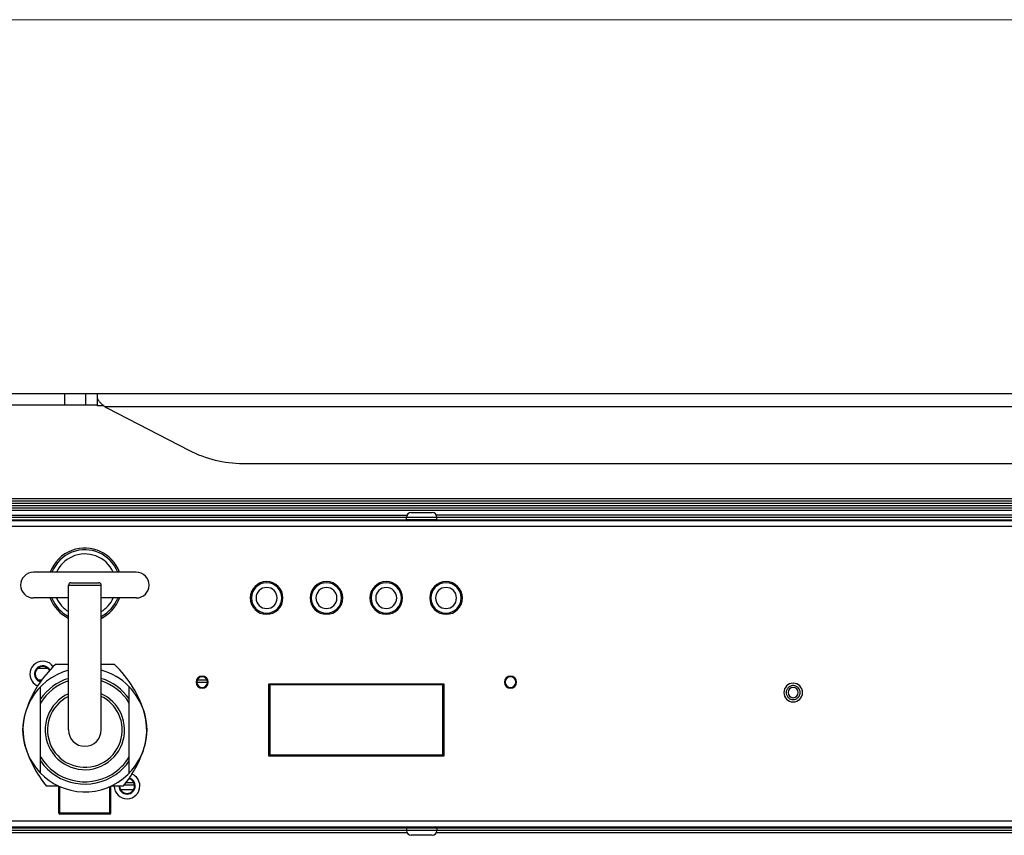
# Model space of a CAD drawing. Units: inches. Extents: x 0 to 415, y 0 to 292.
# Drawn here: x 87 to 132, y 255 to 292 of the extents above; entities that cross this region are included whole.
import ezdxf

# ---------------------------------------------------------------- set-up
doc = ezdxf.new("R2010")
doc.units = ezdxf.units.IN
doc.header["$MEASUREMENT"] = 0
doc.linetypes.add('AI-Linetype-3', pattern=[53.366445, 26.683223, -26.683223])
doc.layers.add('Layer 1', color=7, linetype='Continuous')

# ---------------------------------------------------------------- blocks, each defined once
blk = doc.blocks.new('block 10623')
at = {"layer": 'Layer 1', "color": 7, "lineweight": 25}
blk.add_lwpolyline([(88.121, 257.387), (88.121, 261.351)], dxfattribs=at)
blk = doc.blocks.new('block 10624')
at = {"layer": 'Layer 1', "color": 7, "lineweight": 25}
blk.add_lwpolyline([(88.967, 255.549), (88.967, 256.794)], dxfattribs=at)
blk = doc.blocks.new('block 10625')
at = {"layer": 'Layer 1', "color": 7, "lineweight": 25}
blk.add_lwpolyline([(89.01, 255.506), (89.01, 256.771)], dxfattribs=at)
blk = doc.blocks.new('block 10626')
at = {"layer": 'Layer 1', "color": 7, "lineweight": 25}
blk.add_lwpolyline([(89.236, 274.283), (89.236, 274.82)], dxfattribs=at)
blk = doc.blocks.new('block 10627')
at = {"layer": 'Layer 1', "color": 7, "lineweight": 25}
blk.add_lwpolyline([(89.409, 259.369), (89.409, 266.021)], dxfattribs=at)
blk = doc.blocks.new('block 10628')
at = {"layer": 'Layer 1', "color": 7, "lineweight": 25}
blk.add_lwpolyline([(90.203, 274.283), (90.203, 274.82)], dxfattribs=at)
blk = doc.blocks.new('block 10629')
at = {"layer": 'Layer 1', "color": 7, "lineweight": 25}
blk.add_lwpolyline([(90.739, 274.26), (90.739, 274.709)], dxfattribs=at)
blk = doc.blocks.new('block 10630')
at = {"layer": 'Layer 1', "color": 253, "lineweight": 25}
blk.add_lwpolyline([(90.739, 274.815), (90.739, 274.82)], dxfattribs=at)
blk = doc.blocks.new('block 10631')
at = {"layer": 'Layer 1', "color": 7, "lineweight": 25}
blk.add_lwpolyline([(90.911, 259.369), (90.911, 266.021)], dxfattribs=at)
blk = doc.blocks.new('block 10632')
at = {"layer": 'Layer 1', "color": 7, "lineweight": 25}
blk.add_lwpolyline([(91.31, 255.506), (91.31, 256.771)], dxfattribs=at)
blk = doc.blocks.new('block 10633')
at = {"layer": 'Layer 1', "color": 7, "lineweight": 25}
blk.add_lwpolyline([(91.352, 255.549), (91.352, 256.794)], dxfattribs=at)
blk = doc.blocks.new('block 10634')
at = {"layer": 'Layer 1', "color": 7, "lineweight": 25}
blk.add_lwpolyline([(92.199, 257.387), (92.199, 261.351)], dxfattribs=at)
blk = doc.blocks.new('block 10734')
at = {"layer": 'Layer 1', "color": 7, "lineweight": 25}
blk.add_lwpolyline([(98.658, 261.44), (98.658, 258.221)], dxfattribs=at)
blk = doc.blocks.new('block 10752')
at = {"layer": 'Layer 1', "color": 7, "lineweight": 25}
blk.add_lwpolyline([(106.598, 258.221), (106.598, 261.44)], dxfattribs=at)
blk = doc.blocks.new('block 10853')
at = {"layer": 'Layer 1', "color": 253, "lineweight": 25}
blk.add_lwpolyline([(91.196, 274.156), (94.941, 272.216)], dxfattribs=at)
blk = doc.blocks.new('block 10903')
at = {"layer": 'Layer 1', "color": 7, "lineweight": 25}
blk.add_lwpolyline([(106.115, 254.53), (105.15, 254.53)], dxfattribs=at)
blk = doc.blocks.new('block 10909')
at = {"layer": 'Layer 1', "color": 7, "lineweight": 25}
blk.add_lwpolyline([(141.441, 254.648), (106.306, 254.648)], dxfattribs=at)
blk = doc.blocks.new('block 10910')
at = {"layer": 'Layer 1', "color": 7, "lineweight": 25}
blk.add_lwpolyline([(104.959, 254.648), (69.824, 254.648)], dxfattribs=at)
blk = doc.blocks.new('block 10916')
at = {"layer": 'Layer 1', "color": 7, "lineweight": 25}
blk.add_lwpolyline([(106.33, 254.744), (104.935, 254.744)], dxfattribs=at)
blk = doc.blocks.new('block 10922')
at = {"layer": 'Layer 1', "color": 7, "lineweight": 25}
blk.add_lwpolyline([(141.417, 254.755), (106.33, 254.755)], dxfattribs=at)
blk = doc.blocks.new('block 10923')
at = {"layer": 'Layer 1', "color": 7, "lineweight": 25}
blk.add_lwpolyline([(104.935, 254.755), (69.848, 254.755)], dxfattribs=at)
blk = doc.blocks.new('block 10931')
at = {"layer": 'Layer 1', "color": 7, "lineweight": 25}
blk.add_lwpolyline([(141.417, 254.862), (106.33, 254.862)], dxfattribs=at)
blk = doc.blocks.new('block 10932')
at = {"layer": 'Layer 1', "color": 7, "lineweight": 25}
blk.add_lwpolyline([(104.935, 254.862), (69.848, 254.862)], dxfattribs=at)
blk = doc.blocks.new('block 10938')
at = {"layer": 'Layer 1', "color": 7, "lineweight": 25}
blk.add_lwpolyline([(104.935, 254.873), (106.33, 254.873)], dxfattribs=at)
blk = doc.blocks.new('block 10942')
at = {"layer": 'Layer 1', "color": 253, "lineweight": 25}
blk.add_lwpolyline([(40.593, 254.916), (207.153, 254.916)], dxfattribs=at)
blk = doc.blocks.new('block 10946')
at = {"layer": 'Layer 1', "color": 253, "lineweight": 25}
blk.add_lwpolyline([(206.923, 255.173), (40.824, 255.173)], dxfattribs=at)
blk = doc.blocks.new('block 10961')
at = {"layer": 'Layer 1', "color": 7, "lineweight": 25}
blk.add_lwpolyline([(91.31, 255.506), (89.01, 255.506)], dxfattribs=at)
blk = doc.blocks.new('block 10966')
at = {"layer": 'Layer 1', "color": 7, "lineweight": 25}
blk.add_lwpolyline([(91.352, 255.549), (88.967, 255.549)], dxfattribs=at)
blk = doc.blocks.new('block 10984')
at = {"layer": 'Layer 1', "color": 7, "lineweight": 25}
blk.add_lwpolyline([(91.798, 256.633), (92.396, 256.633)], dxfattribs=at)
blk = doc.blocks.new('block 10988')
at = {"layer": 'Layer 1', "color": 7, "lineweight": 25}
blk.add_lwpolyline([(91.923, 256.794), (91.366, 256.794)], dxfattribs=at)
blk = doc.blocks.new('block 10989')
at = {"layer": 'Layer 1', "color": 7, "lineweight": 25}
blk.add_lwpolyline([(88.954, 256.794), (88.397, 256.794)], dxfattribs=at)
blk = doc.blocks.new('block 10994')
at = {"layer": 'Layer 1', "color": 7, "lineweight": 25}
blk.add_lwpolyline([(91.966, 256.847), (92.44, 256.847)], dxfattribs=at)
blk = doc.blocks.new('block 11000')
at = {"layer": 'Layer 1', "color": 7, "lineweight": 25}
blk.add_lwpolyline([(92.051, 256.955), (92.401, 256.955)], dxfattribs=at)
blk = doc.blocks.new('block 11196')
at = {"layer": 'Layer 1', "color": 7, "lineweight": 25}
blk.add_lwpolyline([(98.658, 258.221), (106.598, 258.221)], dxfattribs=at)
blk = doc.blocks.new('block 11211')
at = {"layer": 'Layer 1', "color": 7, "lineweight": 25}
blk.add_lwpolyline([(106.598, 261.44), (98.658, 261.44)], dxfattribs=at)
blk = doc.blocks.new('block 11212')
at = {"layer": 'Layer 1', "color": 7, "lineweight": 25}
blk.add_lwpolyline([(109.463, 261.568), (109.431, 261.568)], dxfattribs=at)
blk = doc.blocks.new('block 11213')
at = {"layer": 'Layer 1', "color": 7, "lineweight": 25}
blk.add_lwpolyline([(95.3, 261.568), (95.267, 261.568)], dxfattribs=at)
blk = doc.blocks.new('block 11214')
at = {"layer": 'Layer 1', "color": 7, "lineweight": 25}
blk.add_lwpolyline([(95.793, 261.568), (95.825, 261.568)], dxfattribs=at)
blk = doc.blocks.new('block 11215')
at = {"layer": 'Layer 1', "color": 7, "lineweight": 25}
blk.add_lwpolyline([(109.957, 261.568), (109.989, 261.568)], dxfattribs=at)
blk = doc.blocks.new('block 11219')
at = {"layer": 'Layer 1', "color": 7, "lineweight": 25}
blk.add_lwpolyline([(88.004, 261.676), (88.198, 261.676)], dxfattribs=at)
blk = doc.blocks.new('block 11220')
at = {"layer": 'Layer 1', "color": 7, "lineweight": 25}
blk.add_lwpolyline([(95.324, 261.676), (95.769, 261.676)], dxfattribs=at)
blk = doc.blocks.new('block 11231')
at = {"layer": 'Layer 1', "color": 7, "lineweight": 25}
blk.add_lwpolyline([(91.514, 262.373), (90.911, 262.373)], dxfattribs=at)
blk = doc.blocks.new('block 11232')
at = {"layer": 'Layer 1', "color": 7, "lineweight": 25}
blk.add_lwpolyline([(89.409, 262.373), (88.806, 262.373)], dxfattribs=at)
blk = doc.blocks.new('block 11282')
at = {"layer": 'Layer 1', "color": 7, "lineweight": 25}
blk.add_lwpolyline([(89.516, 266.129), (90.804, 266.129)], dxfattribs=at)
blk = doc.blocks.new('block 11616')
at = {"layer": 'Layer 1', "color": 253, "lineweight": 25}
blk.add_lwpolyline([(174.626, 268.715), (73.121, 268.715)], dxfattribs=at)
blk = doc.blocks.new('block 11623')
at = {"layer": 'Layer 1', "color": 253, "lineweight": 25}
blk.add_lwpolyline([(174.626, 268.972), (73.121, 268.972)], dxfattribs=at)
blk = doc.blocks.new('block 11630')
at = {"layer": 'Layer 1', "color": 7, "lineweight": 25}
blk.add_lwpolyline([(106.33, 269.015), (104.935, 269.015)], dxfattribs=at)
blk = doc.blocks.new('block 11637')
at = {"layer": 'Layer 1', "color": 7, "lineweight": 25}
blk.add_lwpolyline([(73.121, 269.026), (104.935, 269.026)], dxfattribs=at)
blk = doc.blocks.new('block 11638')
at = {"layer": 'Layer 1', "color": 7, "lineweight": 25}
blk.add_lwpolyline([(106.33, 269.026), (141.417, 269.026)], dxfattribs=at)
blk = doc.blocks.new('block 11652')
at = {"layer": 'Layer 1', "color": 7, "lineweight": 25}
blk.add_lwpolyline([(141.417, 269.133), (106.33, 269.133)], dxfattribs=at)
blk = doc.blocks.new('block 11653')
at = {"layer": 'Layer 1', "color": 7, "lineweight": 25}
blk.add_lwpolyline([(104.935, 269.133), (73.121, 269.133)], dxfattribs=at)
blk = doc.blocks.new('block 11662')
at = {"layer": 'Layer 1', "color": 7, "lineweight": 25}
blk.add_lwpolyline([(104.935, 269.144), (106.33, 269.144)], dxfattribs=at)
blk = doc.blocks.new('block 11669')
at = {"layer": 'Layer 1', "color": 7, "lineweight": 25}
blk.add_lwpolyline([(141.441, 269.24), (106.306, 269.24)], dxfattribs=at)
blk = doc.blocks.new('block 11673')
at = {"layer": 'Layer 1', "color": 7, "lineweight": 25}
blk.add_lwpolyline([(71.404, 269.24), (104.959, 269.24)], dxfattribs=at)
blk = doc.blocks.new('block 11677')
at = {"layer": 'Layer 1', "color": 7, "lineweight": 25}
blk.add_lwpolyline([(105.15, 269.358), (106.115, 269.358)], dxfattribs=at)
blk = doc.blocks.new('block 11681')
at = {"layer": 'Layer 1', "color": 7, "lineweight": 25}
blk.add_lwpolyline([(176.343, 269.455), (71.404, 269.455)], dxfattribs=at)
blk = doc.blocks.new('block 11684')
at = {"layer": 'Layer 1', "color": 7, "lineweight": 25}
blk.add_lwpolyline([(176.343, 269.562), (71.404, 269.562)], dxfattribs=at)
blk = doc.blocks.new('block 11688')
at = {"layer": 'Layer 1', "color": 7, "lineweight": 25}
blk.add_lwpolyline([(176.343, 269.669), (71.404, 269.669)], dxfattribs=at)
blk = doc.blocks.new('block 11691')
at = {"layer": 'Layer 1', "color": 7, "lineweight": 25}
blk.add_lwpolyline([(176.343, 269.777), (71.404, 269.777)], dxfattribs=at)
blk = doc.blocks.new('block 11694')
at = {"layer": 'Layer 1', "color": 7, "lineweight": 25}
blk.add_lwpolyline([(176.343, 269.884), (71.404, 269.884)], dxfattribs=at)
blk = doc.blocks.new('block 11696')
at = {"layer": 'Layer 1', "color": 253, "lineweight": 25}
blk.add_lwpolyline([(176.343, 269.991), (71.404, 269.991)], dxfattribs=at)
blk = doc.blocks.new('block 11697')
at = {"layer": 'Layer 1', "color": 253, "lineweight": 25}
blk.add_lwpolyline([(97.416, 271.613), (150.331, 271.613)], dxfattribs=at)
blk = doc.blocks.new('block 11698')
at = {"layer": 'Layer 1', "color": 253, "lineweight": 25}
blk.add_lwpolyline([(156.662, 274.213), (91.096, 274.213)], dxfattribs=at)
blk = doc.blocks.new('block 11700')
at = {"layer": 'Layer 1', "color": 7, "lineweight": 25}
blk.add_lwpolyline([(91.028, 274.26), (90.739, 274.26)], dxfattribs=at)
blk = doc.blocks.new('block 11703')
at = {"layer": 'Layer 1', "color": 7, "lineweight": 25}
blk.add_lwpolyline([(90.739, 274.283), (71.426, 274.283)], dxfattribs=at)
blk = doc.blocks.new('block 11706')
at = {"layer": 'Layer 1', "color": 253, "lineweight": 25}
blk.add_lwpolyline([(71.426, 274.82), (176.321, 274.82)], dxfattribs=at)
blk = doc.blocks.new('block 12987')
at = {"layer": 'Layer 1', "color": 253, "lineweight": 25}
blk.add_open_spline([(91.507, 256.794), (91.509, 256.468), (91.776, 256.205), (92.102, 256.208), (92.428, 256.21), (92.69, 256.477), (92.687, 256.802), (92.685, 257.039), (92.543, 257.252), (92.324, 257.343)], degree=3, knots=[0, 0, 0, 0, 1, 1, 1, 2, 2, 2, 3, 3, 3, 3], dxfattribs=at)
blk = doc.blocks.new('block 12988')
at = {"layer": 'Layer 1', "color": 7, "lineweight": 25}
blk.add_open_spline([(91.722, 256.794), (91.724, 256.586), (91.894, 256.42), (92.102, 256.422), (92.309, 256.425), (92.475, 256.595), (92.473, 256.802), (92.471, 256.968), (92.361, 257.113), (92.202, 257.159)], degree=3, knots=[0, 0, 0, 0, 1, 1, 1, 2, 2, 2, 3, 3, 3, 3], dxfattribs=at)
blk = doc.blocks.new('block 12989')
at = {"layer": 'Layer 1', "color": 7, "lineweight": 25}
blk.add_open_spline([(91.754, 256.794), (91.756, 256.604), (91.912, 256.452), (92.101, 256.455), (92.291, 256.457), (92.443, 256.613), (92.44, 256.802), (92.438, 256.958), (92.332, 257.093), (92.181, 257.131)], degree=3, knots=[0, 0, 0, 0, 1, 1, 1, 2, 2, 2, 3, 3, 3, 3], dxfattribs=at)
blk = doc.blocks.new('block 12990')
at = {"layer": 'Layer 1', "color": 7, "lineweight": 25}
blk.add_open_spline([(104.935, 254.744), (104.935, 254.626), (105.031, 254.53), (105.15, 254.53)], degree=3, dxfattribs=at)
blk = doc.blocks.new('block 12991')
at = {"layer": 'Layer 1', "color": 7, "lineweight": 25}
blk.add_open_spline([(106.115, 254.53), (106.234, 254.53), (106.33, 254.626), (106.33, 254.744)], degree=3, dxfattribs=at)
blk = doc.blocks.new('block 12992')
at = {"layer": 'Layer 1', "color": 7, "lineweight": 25}
blk.add_open_spline([(106.33, 254.873), (106.33, 254.897), (106.311, 254.916), (106.287, 254.916)], degree=3, dxfattribs=at)
blk = doc.blocks.new('block 12993')
at = {"layer": 'Layer 1', "color": 7, "lineweight": 25}
blk.add_open_spline([(104.978, 254.916), (104.954, 254.916), (104.935, 254.897), (104.935, 254.873)], degree=3, dxfattribs=at)
blk = doc.blocks.new('block 12994')
at = {"layer": 'Layer 1', "color": 7, "lineweight": 25}
blk.add_open_spline([(88.967, 255.549), (88.967, 255.525), (88.987, 255.506), (89.01, 255.506)], degree=3, dxfattribs=at)
blk = doc.blocks.new('block 12995')
at = {"layer": 'Layer 1', "color": 7, "lineweight": 25}
blk.add_open_spline([(91.31, 255.506), (91.333, 255.506), (91.352, 255.525), (91.352, 255.549)], degree=3, dxfattribs=at)
blk = doc.blocks.new('block 12996')
at = {"layer": 'Layer 1', "color": 7, "lineweight": 25}
blk.add_open_spline([(92.926, 260.047), (92.679, 260.937), (92.19, 261.743), (91.514, 262.373)], degree=3, dxfattribs=at)
blk = doc.blocks.new('block 12997')
at = {"layer": 'Layer 1', "color": 7, "lineweight": 25}
blk.add_open_spline([(91.923, 256.794), (92.39, 257.346), (92.732, 257.994), (92.926, 258.691)], degree=3, dxfattribs=at)
blk = doc.blocks.new('block 12998')
at = {"layer": 'Layer 1', "color": 7, "lineweight": 25}
blk.add_open_spline([(89.409, 262.111), (87.894, 261.696), (87.003, 260.132), (87.417, 258.618), (87.832, 257.103), (89.396, 256.211), (90.911, 256.626), (92.426, 257.041), (93.317, 258.605), (92.902, 260.12), (92.637, 261.089), (91.88, 261.846), (90.911, 262.111)], degree=3, knots=[0, 0, 0, 0, 1, 1, 1, 2, 2, 2, 3, 3, 3, 4, 4, 4, 4], dxfattribs=at)
blk = doc.blocks.new('block 12999')
at = {"layer": 'Layer 1', "color": 7, "lineweight": 25}
blk.add_open_spline([(92.926, 258.691), (93.049, 259.134), (93.049, 259.603), (92.926, 260.047)], degree=3, dxfattribs=at)
blk = doc.blocks.new('block 13000')
at = {"layer": 'Layer 1', "color": 7, "lineweight": 25}
blk.add_open_spline([(87.394, 260.047), (87.271, 259.603), (87.271, 259.134), (87.394, 258.691)], degree=3, dxfattribs=at)
blk = doc.blocks.new('block 13001')
at = {"layer": 'Layer 1', "color": 7, "lineweight": 25}
blk.add_open_spline([(88.121, 257.944), (88.908, 256.818), (90.459, 256.543), (91.585, 257.33), (91.824, 257.497), (92.032, 257.705), (92.199, 257.944)], degree=3, knots=[0, 0, 0, 0, 1, 1, 1, 2, 2, 2, 2], dxfattribs=at)
blk = doc.blocks.new('block 13002')
at = {"layer": 'Layer 1', "color": 7, "lineweight": 25}
blk.add_open_spline([(89.408, 261.74), (88.887, 261.574), (88.435, 261.242), (88.121, 260.794)], degree=3, dxfattribs=at)
blk = doc.blocks.new('block 13003')
at = {"layer": 'Layer 1', "color": 7, "lineweight": 25}
blk.add_open_spline([(92.199, 260.794), (91.885, 261.242), (91.433, 261.574), (90.911, 261.74)], degree=3, dxfattribs=at)
blk = doc.blocks.new('block 13004')
at = {"layer": 'Layer 1', "color": 7, "lineweight": 25}
blk.add_open_spline([(88.121, 258.135), (88.802, 257.009), (90.267, 256.649), (91.393, 257.33), (91.723, 257.529), (91.999, 257.806), (92.199, 258.135)], degree=3, knots=[0, 0, 0, 0, 1, 1, 1, 2, 2, 2, 2], dxfattribs=at)
blk = doc.blocks.new('block 13005')
at = {"layer": 'Layer 1', "color": 7, "lineweight": 25}
blk.add_open_spline([(89.409, 261.63), (88.871, 261.451), (88.414, 261.087), (88.121, 260.602)], degree=3, dxfattribs=at)
blk = doc.blocks.new('block 13006')
at = {"layer": 'Layer 1', "color": 7, "lineweight": 25}
blk.add_open_spline([(92.199, 260.602), (91.905, 261.087), (91.449, 261.451), (90.912, 261.63)], degree=3, dxfattribs=at)
blk = doc.blocks.new('block 13007')
at = {"layer": 'Layer 1', "color": 7, "lineweight": 25}
blk.add_open_spline([(89.407, 261.03), (88.489, 260.614), (88.083, 259.533), (88.499, 258.616), (88.914, 257.698), (89.995, 257.291), (90.913, 257.707), (91.831, 258.123), (92.237, 259.204), (91.821, 260.122), (91.639, 260.525), (91.316, 260.848), (90.913, 261.03)], degree=3, knots=[0, 0, 0, 0, 1, 1, 1, 2, 2, 2, 3, 3, 3, 4, 4, 4, 4], dxfattribs=at)
blk = doc.blocks.new('block 13008')
at = {"layer": 'Layer 1', "color": 7, "lineweight": 25}
blk.add_open_spline([(89.406, 260.911), (88.554, 260.494), (88.201, 259.466), (88.618, 258.614), (89.034, 257.763), (90.063, 257.41), (90.914, 257.827), (91.766, 258.243), (92.119, 259.271), (91.702, 260.123), (91.534, 260.466), (91.257, 260.743), (90.914, 260.911)], degree=3, knots=[0, 0, 0, 0, 1, 1, 1, 2, 2, 2, 3, 3, 3, 4, 4, 4, 4], dxfattribs=at)
blk = doc.blocks.new('block 13009')
at = {"layer": 'Layer 1', "color": 7, "lineweight": 25}
blk.add_open_spline([(89.409, 259.369), (89.409, 258.954), (89.745, 258.618), (90.16, 258.618), (90.575, 258.618), (90.911, 258.954), (90.911, 259.369)], degree=3, knots=[0, 0, 0, 0, 1, 1, 1, 2, 2, 2, 2], dxfattribs=at)
blk = doc.blocks.new('block 13010')
at = {"layer": 'Layer 1', "color": 253, "lineweight": 25}
blk.add_open_spline([(88.711, 262.272), (88.527, 262.541), (88.16, 262.611), (87.891, 262.427), (87.621, 262.244), (87.551, 261.877), (87.735, 261.608), (87.799, 261.513), (87.889, 261.439), (87.995, 261.395)], degree=3, knots=[0, 0, 0, 0, 1, 1, 1, 2, 2, 2, 3, 3, 3, 3], dxfattribs=at)
blk = doc.blocks.new('block 13011')
at = {"layer": 'Layer 1', "color": 7, "lineweight": 25}
blk.add_open_spline([(88.558, 262.109), (88.464, 262.294), (88.238, 262.368), (88.053, 262.275), (87.868, 262.181), (87.794, 261.955), (87.888, 261.77), (87.936, 261.674), (88.023, 261.604), (88.126, 261.577)], degree=3, knots=[0, 0, 0, 0, 1, 1, 1, 2, 2, 2, 3, 3, 3, 3], dxfattribs=at)
blk = doc.blocks.new('block 13012')
at = {"layer": 'Layer 1', "color": 7, "lineweight": 25}
blk.add_open_spline([(88.534, 262.085), (88.454, 262.257), (88.249, 262.331), (88.078, 262.251), (87.906, 262.171), (87.831, 261.966), (87.912, 261.794), (87.956, 261.698), (88.043, 261.628), (88.147, 261.605)], degree=3, knots=[0, 0, 0, 0, 1, 1, 1, 2, 2, 2, 3, 3, 3, 3], dxfattribs=at)
blk = doc.blocks.new('block 13013')
at = {"layer": 'Layer 1', "color": 7, "lineweight": 25}
blk.add_open_spline([(87.394, 258.691), (87.588, 257.994), (87.93, 257.346), (88.397, 256.794)], degree=3, dxfattribs=at)
blk = doc.blocks.new('block 13014')
at = {"layer": 'Layer 1', "color": 7, "lineweight": 25}
blk.add_open_spline([(88.806, 262.373), (88.179, 261.789), (87.713, 261.053), (87.451, 260.237)], degree=3, dxfattribs=at)
blk = doc.blocks.new('block 13015')
at = {"layer": 'Layer 1', "color": 253, "lineweight": 25}
blk.add_open_spline([(95.3, 261.568), (95.3, 261.705), (95.41, 261.815), (95.546, 261.815), (95.683, 261.815), (95.793, 261.705), (95.793, 261.568), (95.793, 261.432), (95.683, 261.322), (95.546, 261.322), (95.41, 261.322), (95.3, 261.432), (95.3, 261.568), (95.3, 261.568), (95.3, 261.568), (95.3, 261.568)], degree=3, knots=[0, 0, 0, 0, 1, 1, 1, 2, 2, 2, 3, 3, 3, 4, 4, 4, 5, 5, 5, 5], dxfattribs=at)
blk = doc.blocks.new('block 13142')
at = {"layer": 'Layer 1', "color": 7, "lineweight": 25}
blk.add_open_spline([(88.565, 265.429), (88.716, 265.022), (89.017, 264.688), (89.407, 264.496)], degree=3, dxfattribs=at)
blk = doc.blocks.new('block 13143')
at = {"layer": 'Layer 1', "color": 7, "lineweight": 25}
blk.add_open_spline([(91.755, 266.613), (91.428, 267.494), (90.449, 267.943), (89.568, 267.616), (89.103, 267.444), (88.737, 267.078), (88.565, 266.613)], degree=3, knots=[0, 0, 0, 0, 1, 1, 1, 2, 2, 2, 2], dxfattribs=at)
blk = doc.blocks.new('block 13144')
at = {"layer": 'Layer 1', "color": 7, "lineweight": 25}
blk.add_open_spline([(90.913, 264.496), (91.302, 264.688), (91.604, 265.022), (91.755, 265.429)], degree=3, dxfattribs=at)
blk = doc.blocks.new('block 13145')
at = {"layer": 'Layer 1', "color": 7, "lineweight": 25}
blk.add_open_spline([(90.912, 264.496), (91.302, 264.688), (91.603, 265.022), (91.755, 265.43)], degree=3, dxfattribs=at)
blk = doc.blocks.new('block 13146')
at = {"layer": 'Layer 1', "color": 7, "lineweight": 25}
blk.add_open_spline([(88.565, 265.43), (88.717, 265.022), (89.018, 264.688), (89.408, 264.496)], degree=3, dxfattribs=at)
blk = doc.blocks.new('block 13147')
at = {"layer": 'Layer 1', "color": 7, "lineweight": 25}
blk.add_open_spline([(91.755, 266.613), (91.428, 267.494), (90.449, 267.943), (89.568, 267.616), (89.104, 267.444), (88.738, 267.077), (88.565, 266.613)], degree=3, knots=[0, 0, 0, 0, 1, 1, 1, 2, 2, 2, 2], dxfattribs=at)
blk = doc.blocks.new('block 13148')
at = {"layer": 'Layer 1', "color": 7, "lineweight": 25}
blk.add_open_spline([(90.91, 264.583), (91.257, 264.764), (91.527, 265.065), (91.67, 265.43)], degree=3, dxfattribs=at)
blk = doc.blocks.new('block 13149')
at = {"layer": 'Layer 1', "color": 7, "lineweight": 25}
blk.add_open_spline([(88.65, 265.43), (88.793, 265.065), (89.062, 264.764), (89.41, 264.583)], degree=3, dxfattribs=at)
blk = doc.blocks.new('block 13150')
at = {"layer": 'Layer 1', "color": 7, "lineweight": 25}
blk.add_open_spline([(91.67, 266.613), (91.343, 267.447), (90.402, 267.858), (89.568, 267.532), (89.147, 267.367), (88.814, 267.034), (88.65, 266.613)], degree=3, knots=[0, 0, 0, 0, 1, 1, 1, 2, 2, 2, 2], dxfattribs=at)
blk = doc.blocks.new('block 13151')
at = {"layer": 'Layer 1', "color": 7, "lineweight": 25}
blk.add_open_spline([(88.857, 265.431), (88.975, 265.172), (89.167, 264.953), (89.409, 264.804)], degree=3, dxfattribs=at)
blk = doc.blocks.new('block 13152')
at = {"layer": 'Layer 1', "color": 7, "lineweight": 25}
blk.add_open_spline([(90.911, 264.804), (91.153, 264.953), (91.345, 265.172), (91.463, 265.431)], degree=3, dxfattribs=at)
blk = doc.blocks.new('block 13153')
at = {"layer": 'Layer 1', "color": 7, "lineweight": 25}
blk.add_open_spline([(91.463, 266.612), (91.137, 267.331), (90.289, 267.65), (89.57, 267.324), (89.253, 267.181), (89, 266.928), (88.857, 266.612)], degree=3, knots=[0, 0, 0, 0, 1, 1, 1, 2, 2, 2, 2], dxfattribs=at)
blk = doc.blocks.new('block 13154')
at = {"layer": 'Layer 1', "color": 7, "lineweight": 25}
blk.add_open_spline([(89.516, 266.129), (89.457, 266.129), (89.409, 266.081), (89.409, 266.021)], degree=3, dxfattribs=at)
blk = doc.blocks.new('block 13155')
at = {"layer": 'Layer 1', "color": 7, "lineweight": 25}
blk.add_open_spline([(90.911, 266.021), (90.911, 266.081), (90.863, 266.129), (90.804, 266.129)], degree=3, dxfattribs=at)
blk = doc.blocks.new('block 13156')
at = {"layer": 'Layer 1', "color": 7, "lineweight": 25}
blk.add_open_spline([(106.051, 265.431), (106.051, 265.816), (106.363, 266.129), (106.748, 266.129), (107.134, 266.129), (107.446, 265.816), (107.446, 265.431), (107.446, 265.046), (107.134, 264.734), (106.748, 264.734), (106.363, 264.734), (106.051, 265.046), (106.051, 265.431), (106.051, 265.431), (106.051, 265.431), (106.051, 265.431)], degree=3, knots=[0, 0, 0, 0, 1, 1, 1, 2, 2, 2, 3, 3, 3, 4, 4, 4, 5, 5, 5, 5], dxfattribs=at)
blk = doc.blocks.new('block 13157')
at = {"layer": 'Layer 1', "color": 7, "lineweight": 25}
blk.add_open_spline([(103.304, 265.431), (103.304, 265.816), (103.616, 266.129), (104.002, 266.129), (104.387, 266.129), (104.699, 265.816), (104.699, 265.431), (104.699, 265.046), (104.387, 264.734), (104.002, 264.734), (103.616, 264.734), (103.304, 265.046), (103.304, 265.431), (103.304, 265.431), (103.304, 265.431), (103.304, 265.431)], degree=3, knots=[0, 0, 0, 0, 1, 1, 1, 2, 2, 2, 3, 3, 3, 4, 4, 4, 5, 5, 5, 5], dxfattribs=at)
blk = doc.blocks.new('block 13158')
at = {"layer": 'Layer 1', "color": 7, "lineweight": 25}
blk.add_open_spline([(100.557, 265.431), (100.557, 265.816), (100.87, 266.129), (101.255, 266.129), (101.64, 266.129), (101.952, 265.816), (101.952, 265.431), (101.952, 265.046), (101.64, 264.734), (101.255, 264.734), (100.87, 264.734), (100.557, 265.046), (100.557, 265.431), (100.557, 265.431), (100.557, 265.431), (100.557, 265.431)], degree=3, knots=[0, 0, 0, 0, 1, 1, 1, 2, 2, 2, 3, 3, 3, 4, 4, 4, 5, 5, 5, 5], dxfattribs=at)
blk = doc.blocks.new('block 13159')
at = {"layer": 'Layer 1', "color": 7, "lineweight": 25}
blk.add_open_spline([(97.81, 265.431), (97.81, 265.816), (98.123, 266.129), (98.508, 266.129), (98.893, 266.129), (99.205, 265.816), (99.205, 265.431), (99.205, 265.046), (98.893, 264.734), (98.508, 264.734), (98.123, 264.734), (97.81, 265.046), (97.81, 265.431), (97.81, 265.431), (97.81, 265.431), (97.81, 265.431)], degree=3, knots=[0, 0, 0, 0, 1, 1, 1, 2, 2, 2, 3, 3, 3, 4, 4, 4, 5, 5, 5, 5], dxfattribs=at)
blk = doc.blocks.new('block 13160')
at = {"layer": 'Layer 1', "color": 7, "lineweight": 25}
blk.add_open_spline([(100.772, 265.431), (100.772, 265.698), (100.988, 265.914), (101.255, 265.914), (101.521, 265.914), (101.738, 265.698), (101.738, 265.431), (101.738, 265.164), (101.521, 264.948), (101.255, 264.948), (100.988, 264.948), (100.772, 265.164), (100.772, 265.431), (100.772, 265.431), (100.772, 265.431), (100.772, 265.431)], degree=3, knots=[0, 0, 0, 0, 1, 1, 1, 2, 2, 2, 3, 3, 3, 4, 4, 4, 5, 5, 5, 5], dxfattribs=at)
blk = doc.blocks.new('block 13161')
at = {"layer": 'Layer 1', "color": 7, "lineweight": 25}
blk.add_open_spline([(103.519, 265.431), (103.519, 265.698), (103.735, 265.914), (104.002, 265.914), (104.268, 265.914), (104.484, 265.698), (104.484, 265.431), (104.484, 265.164), (104.268, 264.948), (104.002, 264.948), (103.735, 264.948), (103.519, 265.164), (103.519, 265.431), (103.519, 265.431), (103.519, 265.431), (103.519, 265.431)], degree=3, knots=[0, 0, 0, 0, 1, 1, 1, 2, 2, 2, 3, 3, 3, 4, 4, 4, 5, 5, 5, 5], dxfattribs=at)
blk = doc.blocks.new('block 13162')
at = {"layer": 'Layer 1', "color": 7, "lineweight": 25}
blk.add_open_spline([(98.025, 265.431), (98.025, 265.698), (98.241, 265.914), (98.508, 265.914), (98.775, 265.914), (98.991, 265.698), (98.991, 265.431), (98.991, 265.164), (98.775, 264.948), (98.508, 264.948), (98.241, 264.948), (98.025, 265.164), (98.025, 265.431), (98.025, 265.431), (98.025, 265.431), (98.025, 265.431)], degree=3, knots=[0, 0, 0, 0, 1, 1, 1, 2, 2, 2, 3, 3, 3, 4, 4, 4, 5, 5, 5, 5], dxfattribs=at)
blk = doc.blocks.new('block 13163')
at = {"layer": 'Layer 1', "color": 7, "lineweight": 25}
blk.add_open_spline([(106.266, 265.431), (106.266, 265.698), (106.482, 265.914), (106.748, 265.914), (107.015, 265.914), (107.231, 265.698), (107.231, 265.431), (107.231, 265.164), (107.015, 264.948), (106.748, 264.948), (106.482, 264.948), (106.266, 265.164), (106.266, 265.431), (106.266, 265.431), (106.266, 265.431), (106.266, 265.431)], degree=3, knots=[0, 0, 0, 0, 1, 1, 1, 2, 2, 2, 3, 3, 3, 4, 4, 4, 5, 5, 5, 5], dxfattribs=at)
blk = doc.blocks.new('block 13164')
at = {"layer": 'Layer 1', "color": 7, "lineweight": 25}
blk.add_open_spline([(105.15, 269.358), (105.031, 269.358), (104.935, 269.262), (104.935, 269.144)], degree=3, dxfattribs=at)
blk = doc.blocks.new('block 13165')
at = {"layer": 'Layer 1', "color": 7, "lineweight": 25}
blk.add_open_spline([(106.33, 269.144), (106.33, 269.262), (106.234, 269.358), (106.115, 269.358)], degree=3, dxfattribs=at)
blk = doc.blocks.new('block 13166')
at = {"layer": 'Layer 1', "color": 7, "lineweight": 25}
blk.add_open_spline([(106.287, 268.972), (106.311, 268.972), (106.33, 268.991), (106.33, 269.015)], degree=3, dxfattribs=at)
blk = doc.blocks.new('block 13167')
at = {"layer": 'Layer 1', "color": 7, "lineweight": 25}
blk.add_open_spline([(104.935, 269.015), (104.935, 268.991), (104.954, 268.972), (104.978, 268.972)], degree=3, dxfattribs=at)
blk = doc.blocks.new('block 13168')
at = {"layer": 'Layer 1', "color": 253, "lineweight": 25}
blk.add_open_spline([(94.941, 272.216), (95.706, 271.82), (96.555, 271.613), (97.416, 271.613)], degree=3, dxfattribs=at)
blk = doc.blocks.new('block 13169')
at = {"layer": 'Layer 1', "color": 253, "lineweight": 25}
blk.add_open_spline([(91.096, 274.213), (91.129, 274.193), (91.162, 274.174), (91.196, 274.156)], degree=3, dxfattribs=at)
blk = doc.blocks.new('block 13170')
at = {"layer": 'Layer 1', "color": 253, "lineweight": 25}
blk.add_open_spline([(91.028, 274.26), (91.05, 274.244), (91.073, 274.228), (91.096, 274.213)], degree=3, dxfattribs=at)
blk = doc.blocks.new('block 13171')
at = {"layer": 'Layer 1', "color": 253, "lineweight": 25}
blk.add_open_spline([(109.463, 261.568), (109.463, 261.705), (109.574, 261.815), (109.71, 261.815), (109.846, 261.815), (109.957, 261.705), (109.957, 261.568), (109.957, 261.432), (109.846, 261.322), (109.71, 261.322), (109.574, 261.322), (109.463, 261.432), (109.463, 261.568), (109.463, 261.568), (109.463, 261.568), (109.463, 261.568)], degree=3, knots=[0, 0, 0, 0, 1, 1, 1, 2, 2, 2, 3, 3, 3, 4, 4, 4, 5, 5, 5, 5], dxfattribs=at)
blk = doc.blocks.new('block 15709')
at = {"layer": 'Layer 1', "color": 7, "lineweight": 25}
blk.add_open_spline([(89.409, 266.021), (89.409, 266.021), (89.41, 266.021), (89.41, 266.021), (89.41, 266.021), (89.41, 266.021), (89.411, 266.021), (89.411, 266.021), (89.412, 266.021), (89.412, 266.021), (89.413, 266.021), (89.414, 266.021), (89.414, 266.021), (89.415, 266.021), (89.416, 266.021), (89.417, 266.021), (89.419, 266.021), (89.421, 266.021), (89.423, 266.021), (89.426, 266.021), (89.429, 266.021), (89.431, 266.021), (89.435, 266.021), (89.438, 266.021), (89.441, 266.021), (89.445, 266.021), (89.449, 266.021), (89.453, 266.021), (89.457, 266.021), (89.462, 266.021), (89.466, 266.021), (89.477, 266.021), (89.487, 266.021), (89.498, 266.021), (89.51, 266.02), (89.523, 266.02), (89.535, 266.02), (89.55, 266.02), (89.565, 266.02), (89.579, 266.02), (89.596, 266.02), (89.612, 266.02), (89.629, 266.02), (89.647, 266.02), (89.665, 266.02), (89.683, 266.02), (89.703, 266.02), (89.723, 266.02), (89.743, 266.02), (89.786, 266.02), (89.829, 266.02), (89.872, 266.02), (89.919, 266.02), (89.966, 266.02), (90.013, 266.02), (90.062, 266.02), (90.111, 266.02), (90.16, 266.02)], degree=3, knots=[0, 0, 0, 0, 1, 1, 1, 2, 2, 2, 3, 3, 3, 4, 4, 4, 5, 5, 5, 6, 6, 6, 7, 7, 7, 8, 8, 8, 9, 9, 9, 10, 10, 10, 11, 11, 11, 12, 12, 12, 13, 13, 13, 14, 14, 14, 15, 15, 15, 16, 16, 16, 17, 17, 17, 18, 18, 18, 19, 19, 19, 19], dxfattribs=at)
blk = doc.blocks.new('block 15710')
at = {"layer": 'Layer 1', "color": 7, "lineweight": 25}
blk.add_open_spline([(90.16, 266.02), (90.209, 266.02), (90.258, 266.02), (90.306, 266.02), (90.353, 266.02), (90.4, 266.02), (90.447, 266.02), (90.491, 266.02), (90.534, 266.02), (90.577, 266.02), (90.597, 266.02), (90.617, 266.02), (90.636, 266.02), (90.655, 266.02), (90.673, 266.02), (90.691, 266.02), (90.708, 266.02), (90.724, 266.02), (90.741, 266.02), (90.755, 266.02), (90.77, 266.02), (90.784, 266.02), (90.797, 266.02), (90.81, 266.02), (90.822, 266.021), (90.833, 266.021), (90.843, 266.021), (90.854, 266.021), (90.858, 266.021), (90.863, 266.021), (90.867, 266.021), (90.871, 266.021), (90.875, 266.021), (90.879, 266.021), (90.882, 266.021), (90.885, 266.021), (90.888, 266.021), (90.891, 266.021), (90.894, 266.021), (90.897, 266.021), (90.899, 266.021), (90.901, 266.021), (90.903, 266.021), (90.904, 266.021), (90.905, 266.021), (90.905, 266.021), (90.906, 266.021), (90.907, 266.021), (90.907, 266.021), (90.908, 266.021), (90.908, 266.021), (90.909, 266.021), (90.909, 266.021), (90.91, 266.021), (90.91, 266.021), (90.91, 266.021), (90.91, 266.021), (90.911, 266.021)], degree=3, knots=[0, 0, 0, 0, 1, 1, 1, 2, 2, 2, 3, 3, 3, 4, 4, 4, 5, 5, 5, 6, 6, 6, 7, 7, 7, 8, 8, 8, 9, 9, 9, 10, 10, 10, 11, 11, 11, 12, 12, 12, 13, 13, 13, 14, 14, 14, 15, 15, 15, 16, 16, 16, 17, 17, 17, 18, 18, 18, 19, 19, 19, 19], dxfattribs=at)
blk = doc.blocks.new('block 16283')
at = {"layer": 'Layer 1', "color": 253, "lineweight": 25}
blk.add_open_spline([(91.028, 274.26), (90.986, 274.291), (90.946, 274.324), (90.909, 274.361), (90.89, 274.379), (90.873, 274.397), (90.856, 274.417), (90.839, 274.436), (90.823, 274.455), (90.809, 274.476), (90.795, 274.496), (90.782, 274.516), (90.771, 274.537), (90.765, 274.548), (90.761, 274.558), (90.756, 274.568), (90.754, 274.574), (90.752, 274.579), (90.75, 274.584), (90.749, 274.589), (90.747, 274.594), (90.746, 274.599), (90.743, 274.609), (90.741, 274.619), (90.74, 274.629), (90.739, 274.639), (90.739, 274.648), (90.739, 274.658), (90.739, 274.667), (90.739, 274.676), (90.739, 274.684), (90.739, 274.693), (90.739, 274.701), (90.739, 274.709)], degree=3, knots=[0, 0, 0, 0, 1, 1, 1, 2, 2, 2, 3, 3, 3, 4, 4, 4, 5, 5, 5, 6, 6, 6, 7, 7, 7, 8, 8, 8, 9, 9, 9, 10, 10, 10, 11, 11, 11, 11], dxfattribs=at)
blk = doc.blocks.new('block 16284')
at = {"layer": 'Layer 1', "color": 253, "lineweight": 25}
blk.add_lwpolyline([(90.739, 274.709), (90.739, 274.815)], dxfattribs=at)
blk = doc.blocks.new('block 16757')
at = {"layer": 'Layer 1', "color": 253, "lineweight": 25}
blk.add_lwpolyline([(98.604, 258.167), (98.604, 261.493)], dxfattribs=at)
blk = doc.blocks.new('block 16758')
at = {"layer": 'Layer 1', "color": 7, "lineweight": 25}
blk.add_lwpolyline([(104.935, 254.873), (104.935, 254.744)], dxfattribs=at)
blk = doc.blocks.new('block 16759')
at = {"layer": 'Layer 1', "color": 7, "lineweight": 25}
blk.add_lwpolyline([(104.935, 269.015), (104.935, 269.144)], dxfattribs=at)
blk = doc.blocks.new('block 16760')
at = {"layer": 'Layer 1', "color": 7, "lineweight": 25}
blk.add_lwpolyline([(106.33, 254.873), (106.33, 254.744)], dxfattribs=at)
blk = doc.blocks.new('block 16761')
at = {"layer": 'Layer 1', "color": 7, "lineweight": 25}
blk.add_lwpolyline([(106.33, 269.015), (106.33, 269.144)], dxfattribs=at)
blk = doc.blocks.new('block 16762')
at = {"layer": 'Layer 1', "color": 253, "lineweight": 25}
blk.add_lwpolyline([(106.652, 261.493), (106.652, 258.167)], dxfattribs=at)
blk = doc.blocks.new('block 16774')
at = {"layer": 'Layer 1', "color": 253, "lineweight": 25}
blk.add_lwpolyline([(106.652, 258.167), (98.604, 258.167)], dxfattribs=at)
blk = doc.blocks.new('block 16779')
at = {"layer": 'Layer 1', "color": 253, "lineweight": 25}
blk.add_lwpolyline([(98.604, 261.493), (106.652, 261.493)], dxfattribs=at)
blk = doc.blocks.new('block 16790')
at = {"layer": 'Layer 1', "color": 7, "lineweight": 25}
blk.add_lwpolyline([(95.3, 261.568), (95.793, 261.568)], dxfattribs=at)
blk = doc.blocks.new('block 16793')
at = {"layer": 'Layer 1', "color": 7, "lineweight": 25}
blk.add_lwpolyline([(88.004, 261.676), (88.198, 261.676)], dxfattribs=at)
blk = doc.blocks.new('block 16794')
at = {"layer": 'Layer 1', "color": 7, "lineweight": 25}
blk.add_lwpolyline([(95.324, 261.676), (95.769, 261.676)], dxfattribs=at)
blk = doc.blocks.new('block 16797')
at = {"layer": 'Layer 1', "color": 7, "lineweight": 25}
blk.add_lwpolyline([(88.015, 262.212), (88.43, 262.212)], dxfattribs=at)
blk = doc.blocks.new('block 16856')
at = {"layer": 'Layer 1', "color": 7, "lineweight": 25}
blk.add_lwpolyline([(92.52, 265.431), (90.911, 265.431)], dxfattribs=at)
blk = doc.blocks.new('block 16857')
at = {"layer": 'Layer 1', "color": 7, "lineweight": 25}
blk.add_lwpolyline([(89.409, 265.431), (87.8, 265.431)], dxfattribs=at)
blk = doc.blocks.new('block 16899')
at = {"layer": 'Layer 1', "color": 7, "lineweight": 25}
blk.add_lwpolyline([(92.52, 266.611), (87.8, 266.611)], dxfattribs=at)
blk = doc.blocks.new('block 17030')
at = {"layer": 'Layer 1', "color": 253, "lineweight": 25}
blk.add_open_spline([(95.267, 261.568), (95.267, 261.722), (95.392, 261.847), (95.546, 261.847), (95.701, 261.847), (95.825, 261.722), (95.825, 261.568), (95.825, 261.414), (95.701, 261.289), (95.546, 261.289), (95.392, 261.289), (95.267, 261.414), (95.267, 261.568), (95.267, 261.568), (95.267, 261.568), (95.267, 261.568)], degree=3, knots=[0, 0, 0, 0, 1, 1, 1, 2, 2, 2, 3, 3, 3, 4, 4, 4, 5, 5, 5, 5], dxfattribs=at)
blk = doc.blocks.new('block 17043')
at = {"layer": 'Layer 1', "color": 7, "lineweight": 25}
blk.add_open_spline([(92.52, 265.431), (92.846, 265.431), (93.111, 265.695), (93.111, 266.021), (93.111, 266.347), (92.846, 266.611), (92.52, 266.611)], degree=3, knots=[0, 0, 0, 0, 1, 1, 1, 2, 2, 2, 2], dxfattribs=at)
blk = doc.blocks.new('block 17044')
at = {"layer": 'Layer 1', "color": 7, "lineweight": 25}
blk.add_open_spline([(87.799, 266.611), (87.473, 266.611), (87.209, 266.347), (87.209, 266.021), (87.209, 265.695), (87.473, 265.431), (87.799, 265.431)], degree=3, knots=[0, 0, 0, 0, 1, 1, 1, 2, 2, 2, 2], dxfattribs=at)
blk = doc.blocks.new('block 17045')
at = {"layer": 'Layer 1', "color": 253, "lineweight": 25}
blk.add_open_spline([(100.504, 265.431), (100.504, 265.846), (100.84, 266.182), (101.255, 266.182), (101.67, 266.182), (102.006, 265.846), (102.006, 265.431), (102.006, 265.016), (101.67, 264.68), (101.255, 264.68), (100.84, 264.68), (100.504, 265.016), (100.504, 265.431), (100.504, 265.431), (100.504, 265.431), (100.504, 265.431)], degree=3, knots=[0, 0, 0, 0, 1, 1, 1, 2, 2, 2, 3, 3, 3, 4, 4, 4, 5, 5, 5, 5], dxfattribs=at)
blk = doc.blocks.new('block 17046')
at = {"layer": 'Layer 1', "color": 253, "lineweight": 25}
blk.add_open_spline([(97.757, 265.431), (97.757, 265.846), (98.093, 266.182), (98.508, 266.182), (98.923, 266.182), (99.259, 265.846), (99.259, 265.431), (99.259, 265.016), (98.923, 264.68), (98.508, 264.68), (98.093, 264.68), (97.757, 265.016), (97.757, 265.431), (97.757, 265.431), (97.757, 265.431), (97.757, 265.431)], degree=3, knots=[0, 0, 0, 0, 1, 1, 1, 2, 2, 2, 3, 3, 3, 4, 4, 4, 5, 5, 5, 5], dxfattribs=at)
blk = doc.blocks.new('block 17047')
at = {"layer": 'Layer 1', "color": 253, "lineweight": 25}
blk.add_open_spline([(105.997, 265.431), (105.997, 265.846), (106.334, 266.182), (106.748, 266.182), (107.163, 266.182), (107.5, 265.846), (107.5, 265.431), (107.5, 265.016), (107.163, 264.68), (106.748, 264.68), (106.334, 264.68), (105.997, 265.016), (105.997, 265.431), (105.997, 265.431), (105.997, 265.431), (105.997, 265.431)], degree=3, knots=[0, 0, 0, 0, 1, 1, 1, 2, 2, 2, 3, 3, 3, 4, 4, 4, 5, 5, 5, 5], dxfattribs=at)
blk = doc.blocks.new('block 17048')
at = {"layer": 'Layer 1', "color": 253, "lineweight": 25}
blk.add_open_spline([(103.251, 265.431), (103.251, 265.846), (103.587, 266.182), (104.002, 266.182), (104.416, 266.182), (104.753, 265.846), (104.753, 265.431), (104.753, 265.016), (104.416, 264.68), (104.002, 264.68), (103.587, 264.68), (103.251, 265.016), (103.251, 265.431), (103.251, 265.431), (103.251, 265.431), (103.251, 265.431)], degree=3, knots=[0, 0, 0, 0, 1, 1, 1, 2, 2, 2, 3, 3, 3, 4, 4, 4, 5, 5, 5, 5], dxfattribs=at)
blk = doc.blocks.new('block 17049')
at = {"layer": 'Layer 1', "color": 253, "lineweight": 25}
blk.add_open_spline([(122.264, 261.086), (122.264, 261.323), (122.456, 261.515), (122.693, 261.515), (122.93, 261.515), (123.122, 261.323), (123.122, 261.086), (123.122, 260.849), (122.93, 260.656), (122.693, 260.656), (122.456, 260.656), (122.264, 260.849), (122.264, 261.086), (122.264, 261.086), (122.264, 261.086), (122.264, 261.086)], degree=3, knots=[0, 0, 0, 0, 1, 1, 1, 2, 2, 2, 3, 3, 3, 4, 4, 4, 5, 5, 5, 5], dxfattribs=at)
blk = doc.blocks.new('block 17050')
at = {"layer": 'Layer 1', "color": 253, "lineweight": 25}
blk.add_open_spline([(109.431, 261.568), (109.431, 261.722), (109.556, 261.847), (109.71, 261.847), (109.864, 261.847), (109.989, 261.722), (109.989, 261.568), (109.989, 261.414), (109.864, 261.289), (109.71, 261.289), (109.556, 261.289), (109.431, 261.414), (109.431, 261.568), (109.431, 261.568), (109.431, 261.568), (109.431, 261.568)], degree=3, knots=[0, 0, 0, 0, 1, 1, 1, 2, 2, 2, 3, 3, 3, 4, 4, 4, 5, 5, 5, 5], dxfattribs=at)
blk = doc.blocks.new('block 17051')
at = {"layer": 'Layer 1', "color": 7, "lineweight": 25}
blk.add_open_spline([(122.457, 261.086), (122.457, 261.216), (122.563, 261.322), (122.693, 261.322), (122.824, 261.322), (122.929, 261.216), (122.929, 261.086), (122.929, 260.955), (122.824, 260.849), (122.693, 260.849), (122.563, 260.849), (122.457, 260.955), (122.457, 261.086), (122.457, 261.086), (122.457, 261.086), (122.457, 261.086)], degree=3, knots=[0, 0, 0, 0, 1, 1, 1, 2, 2, 2, 3, 3, 3, 4, 4, 4, 5, 5, 5, 5], dxfattribs=at)
blk = doc.blocks.new('block 17090')
at = {"layer": 'Layer 1', "color": 253, "linetype": 'AI-Linetype-3', "lineweight": 25}
blk.add_open_spline([(122.371, 261.086), (122.371, 261.263), (122.515, 261.407), (122.693, 261.407), (122.871, 261.407), (123.015, 261.263), (123.015, 261.086), (123.015, 260.908), (122.871, 260.764), (122.693, 260.764), (122.515, 260.764), (122.371, 260.908), (122.371, 261.086), (122.371, 261.086), (122.371, 261.086), (122.371, 261.086)], degree=3, knots=[0, 0, 0, 0, 1, 1, 1, 2, 2, 2, 3, 3, 3, 4, 4, 4, 5, 5, 5, 5], dxfattribs=at)
blk = doc.blocks.new('block 6948')
at = {"layer": 'Layer 1'}
for name in ['block 11706', 'block 10626', 'block 10628', 'block 10630', 'block 16284', 'block 10629', 'block 16283', 'block 11703', 'block 11700', 'block 13170', 'block 11698', 'block 13169', 'block 10853', 'block 13168', 'block 11697', 'block 11696', 'block 11694', 'block 11691', 'block 11688', 'block 11684', 'block 11681', 'block 11673', 'block 11653', 'block 13164', 'block 11662', 'block 16759', 'block 11677', 'block 13165', 'block 11669', 'block 16761', 'block 11652', 'block 11637', 'block 11623', 'block 11616', 'block 11630', 'block 13167', 'block 13166', 'block 11638', 'block 13143', 'block 13147', 'block 13150', 'block 13153', 'block 17044', 'block 16899', 'block 17043', 'block 13154', 'block 10627', 'block 15709', 'block 11282', 'block 15710', 'block 13155', 'block 10631', 'block 17046', 'block 13159', 'block 17045', 'block 13158', 'block 17048', 'block 13157', 'block 17047', 'block 13156', 'block 13162', 'block 13160', 'block 13161', 'block 13163', 'block 16857', 'block 13146', 'block 13142', 'block 13149', 'block 13151', 'block 13148', 'block 13152', 'block 16856', 'block 13145', 'block 13144', 'block 13014', 'block 13010', 'block 13011', 'block 13012', 'block 11232', 'block 11231', 'block 12996', 'block 12998', 'block 16797', 'block 17030', 'block 17050', 'block 11219', 'block 16793', 'block 13002', 'block 13005', 'block 13003', 'block 13006', 'block 11213', 'block 13015', 'block 16790', 'block 11220', 'block 16794', 'block 11214', 'block 16757', 'block 16779', 'block 10734', 'block 11211', 'block 10752', 'block 16762', 'block 11212', 'block 13171', 'block 11215', 'block 17049', 'block 17090', 'block 13007', 'block 10623', 'block 10634', 'block 17051', 'block 13008', 'block 13000', 'block 12999', 'block 13009', 'block 13013', 'block 12997', 'block 13004', 'block 13001', 'block 16774', 'block 11196', 'block 12987', 'block 12988', 'block 12989', 'block 11000', 'block 10989', 'block 10624', 'block 10625', 'block 10632', 'block 10633', 'block 10988', 'block 10984', 'block 10994', 'block 10966', 'block 12994', 'block 12995', 'block 10946', 'block 10961', 'block 10942', 'block 10910', 'block 10932', 'block 10923', 'block 12993', 'block 10938', 'block 16758', 'block 10916', 'block 12990', 'block 12991', 'block 12992', 'block 10909', 'block 16760', 'block 10931', 'block 10922', 'block 10903']:
    blk.add_blockref(name, (0, 0), dxfattribs=at)

msp = doc.modelspace()

# ---------------------------------------------------------------- linework, layer by layer
at = {"layer": 'Layer 1', "color": 7, "lineweight": 18}
msp.add_lwpolyline([(414.972, 291.994), (4.974, 291.994)], dxfattribs=at)

# ---------------------------------------------------------------- block references
at = {"layer": 'Layer 1'}
msp.add_blockref('block 6948', (0, 0), dxfattribs=at)

doc.saveas('drawing.dxf')
